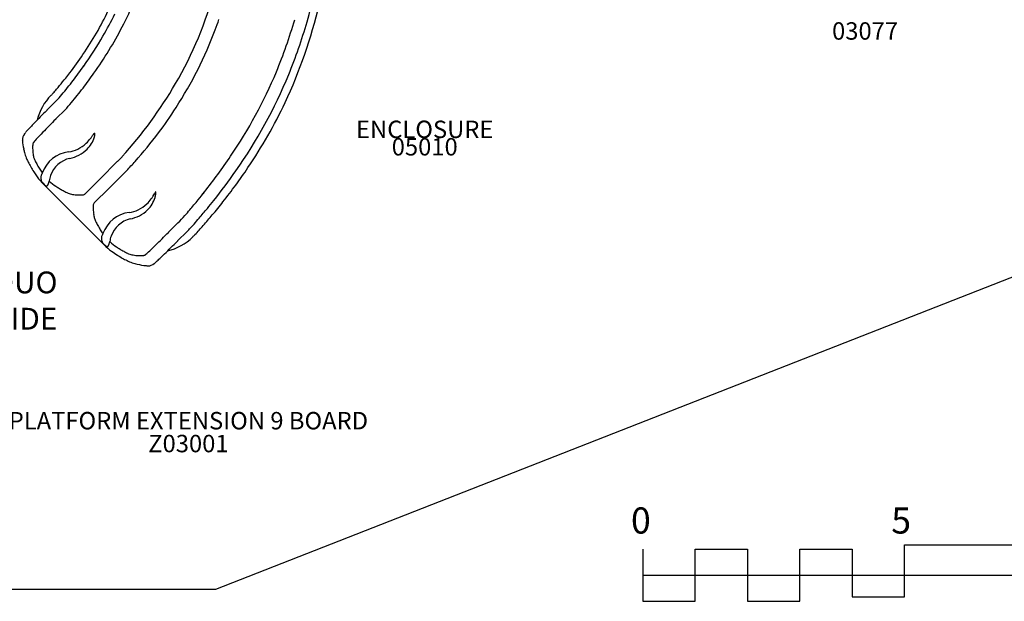
# Model space of a CAD drawing. Units: inches. Extents: x -107 to 471, y -3 to 362.
# Drawn here: x 51 to 277, y -3 to 130 of the extents above; entities that cross this region are included whole.
import ezdxf

# ---------------------------------------------------------------- set-up
doc = ezdxf.new("R2010")
doc.units = ezdxf.units.IN
doc.header["$LTSCALE"] = 12
doc.header["$MEASUREMENT"] = 0
for name, color, linetype in [('1', 7, 'Continuous'), ('14', 2, 'Continuous'), ('2', 7, 'Continuous'), ('20', 7, 'Continuous'), ('8', 7, 'Continuous')]:
    doc.layers.add(name, color=color, linetype=linetype)
doc.styles.add('NORMAL', font='simplex')
doc.styles.get("Standard").update_dxf_attribs({"font": 'romans.shx'})

msp = doc.modelspace()

# ---------------------------------------------------------------- linework, layer by layer
at = {"layer": '1'}
for p, q in [((65.63, 122.25), (65.63, 122.25)), ((59.48, 111.61), (57.43, 109.56)), ((59.49, 107.55), (61.51, 109.57)), ((73.58, 97.75), (69.47, 93.63)), ((75.68, 95.66), (71.56, 91.54)), ((69.47, 93.63), (66.13, 90.29)), ((56.57, 92.49), (70.48, 78.57)), ((71.56, 91.54), (68.22, 88.2)), ((87.43, 83.63), (85.41, 81.61)), ((89.47, 81.6), (87.42, 79.55))]:
    msp.add_line(p, q, dxfattribs=at)
for centre, radius, start, end in [((20.28, 157.84), 100.74, 343.8408, 359.5886), ((16.52, 159.02), 65.6, 332.3619, 344.2306), ((12.85, 158.89), 85.76, 329.6636, 345.4218), ((7.42, 160.15), 115.47, 334.94, 346.806), ((0.93, 166.31), 78.28, 325.7488, 334.273), ((3.71, 165.55), 77.13, 329.5737, 333.8582), ((-260.6, 258.83), 379.84, 339.8456, 340.2232), ((4.54, 162.08), 114.19, 337.4559, 343.8202), ((3.5, 162.32), 118.1, 337.7814, 344.0187), ((-8.35, 172.04), 93.68, 324.7504, 332.3659), ((10.23, 159.96), 91.53, 326.9818, 339.5306), ((-12.91, 175.15), 96.33, 324.8017, 329.6536), ((-13.69, 176.25), 95.96, 322.6465, 325.7515), ((11.57, 157.11), 64.27, 321.2209, 322.5453), ((-19.38, 179.3), 104, 322.7162, 324.9912), ((-19.88, 179.6), 107.46, 322.7424, 325.0057), ((6.21, 161.99), 112.62, 325.9315, 337.1719), ((6.04, 161.93), 115.61, 324.9682, 337.4843), ((-81.58, 232.2), 183.91, 320.4678, 321.1619), ((-36.76, 193.63), 126.52, 320.4481, 322.32), ((1.2, 165.43), 99.12, 317.7798, 329.8037), ((46.34, 125.1), 17.09, 314.5298, 317.0051), ((42.37, 128.51), 22.31, 317.5448, 320.3793), ((42.66, 128.06), 23.53, 315.6099, 320.3956), ((-49.68, 204.67), 141.79, 320.3933, 320.8422), ((-40.68, 196.98), 134.54, 320.4095, 322.2143), ((66.85, 104.41), 12.04, 135.0891, 166.4704), ((42.5, 128.12), 26.56, 315.7025, 320.5174), ((8.72, 160.19), 114.3, 326.0127, 334.6434), ((261.74, -93.61), 288.13, 135.1924, 136.0287), ((87.8, 79.19), 42.95, 134.9995, 135.2235), ((8.02, 160.07), 93.46, 323.3351, 327.6642), ((119.47, 43.92), 90.26, 136.2207, 136.8261), ((74.28, 87.24), 27.65, 136.0291, 136.2342), ((89.09, 77.94), 41.87, 134.9995, 135.2177), ((53.81, 102.71), 2.09, 141.2038, 183.9406), ((63.13, 95.28), 14.01, 141.0777, 141.4226), ((63.58, 94.79), 14.67, 139.0575, 140.6931), ((76.73, 83.4), 32.08, 137.5225, 139.0766), ((98.38, 63.69), 61.35, 136.816, 137.6034), ((69.87, 102.59), 2.29, 141.2542, 145.4224), ((69.08, 103.22), 1.28, 137.8331, 141.0454), ((68.57, 103.69), 0.587, 129.8135, 137.9988), ((68.37, 103.92), 0.284, 122.262, 129.4341), ((68.3, 104.03), 0.148, 106.9409, 123.0509), ((68.28, 104.09), 0.085, 94.2782, 106.1433), ((68.28, 104.11), 0.0632, 41.9808, 94.2153), ((68.25, 104.09), 0.102, 30.1164, 42.9342), ((68.2, 104.06), 0.164, 22.1254, 30.2054), ((68.13, 104.03), 0.244, 14.1209, 22.2667), ((67.94, 103.98), 0.435, 6.4995, 14.1423), ((67.66, 103.94), 0.721, 1.1706, 6.7333), ((67.18, 103.93), 1.2, 355.647, 1.2338), ((-19.68, 183.16), 129.47, 318.7085, 322.4581), ((53.36, 102.67), 1.65, 183.6052, 186.5889), ((74.06, 105.14), 22.49, 186.7983, 191.6469), ((54.88, 101.56), 0.784, 149.9006, 174.1782), ((55.07, 101.46), 0.999, 139.4239, 150.0288), ((61.16, 107.35), 7.56, 295.5519, 313.6824), ((60.33, 108.25), 8.78, 313.5295, 323.4523), ((62.06, 105.2), 6.49, 313.9563, 343.3244), ((58.52, 109.63), 11.06, 323.3178, 326.6826), ((54.8, 112.14), 15.55, 326.463, 327.2603), ((72.75, 100.58), 5.8, 145.1831, 147.0665), ((65.38, 104.18), 3.02, 343.7322, 348.206), ((65.96, 104.06), 2.42, 348.1601, 351.4949), ((66.53, 103.98), 1.85, 351.4044, 355.7644), ((68.12, 103.94), 16.44, 191.7332, 194.6231), ((63.26, 102.64), 11.4, 194.4763, 201.1328), ((64.41, 101.15), 10.32, 177.309, 178.8433), ((68.29, 101.04), 14.21, 178.7455, 184.0571), ((54.32, 101.62), 0.22, 174.2892, 177.2171), ((63.93, 100.75), 9.83, 184.1442, 187.744), ((61.19, 100.38), 7.06, 187.7637, 191.992), ((63.21, 92.68), 7.3, 96.7822, 161.0031), ((61.57, 106.5), 6.62, 276.7833, 295.5289), ((61.23, 105.98), 7.63, 296.8191, 314.3896), ((60.24, 101.49), 8.17, 201.2341, 207.2012), ((98.73, 121.33), 51.48, 207.2593, 207.8123), ((84.6, 113.82), 35.47, 207.7332, 209.783), ((58.9, 99.87), 4.72, 191.775, 200.7126), ((58.03, 99.57), 3.8, 201.0516, 202.067), ((88.41, 115.07), 37.9, 206.5352, 208.2038), ((76.25, 108.56), 24.1, 208.2342, 210.8987), ((63.96, 92.46), 6.13, 102.9391, 160.7671), ((60.81, 106.78), 8.54, 282.067, 296.9149), ((47.13, 124.14), 37.37, 315.0648, 317.3397), ((42.34, 128.68), 46.92, 315.2689, 318.7186), ((-12.68, 174.34), 135.18, 321.7883, 326.08), ((74.66, 108.11), 24, 209.7407, 212.8568), ((69.81, 104.98), 18.23, 212.8433, 216.205), ((70.41, 105.08), 17.3, 210.9214, 214.6563), ((68.4, 103.73), 14.89, 214.7791, 215.6479), ((59.59, 93.14), 3.8, 149.7295, 152.802), ((-11.37, 173.42), 136.45, 321.6608, 325.2134), ((-5.12, 169.73), 131.11, 321.6817, 325.9369), ((67.09, 102.99), 14.86, 216.2092, 224.9691), ((57.32, 93.83), 1.35, 174.1848, 193.7825), ((57.54, 93.81), 1.58, 170.3338, 174.5823), ((58.03, 93.79), 2.11, 159.6666, 167.0851), ((60.16, 94.46), 4.19, 182.6971, 183.818), ((59.44, 94.28), 3.46, 181.6304, 183.3348), ((57.48, 93.88), 1.52, 194.434, 211.2384), ((58.96, 93.45), 3.1, 152.5981, 159.6575), ((58.18, 94.28), 2.33, 210.7872, 217.4348), ((58.92, 94.86), 3.27, 217.4718, 225.2429), ((55.24, 93.58), 2.64, 336.4039, 339.9906), ((52.59, 94.56), 5.47, 339.8414, 341.3608), ((46.77, 96.52), 11.61, 341.3912, 342.5999), ((36.82, 99.65), 22.04, 342.5632, 343.0728), ((63.51, 92.66), 5.63, 161.1664, 174.1514), ((66.58, 102.62), 12.79, 227.27, 236.0211), ((59.08, 95), 3.47, 225.0298, 228.1575), ((58.43, 94.26), 2.5, 227.9912, 232.301), ((57.87, 93.54), 1.59, 232.2766, 236.2667), ((57.58, 93.1), 1.06, 236.1899, 242.08), ((57.39, 92.74), 0.648, 241.9832, 249.8385), ((57.32, 92.54), 0.439, 249.7717, 258.9319), ((57.29, 92.42), 0.318, 258.994, 268.4412), ((57.29, 92.36), 0.25, 268.0306, 299.4285), ((57.25, 92.43), 0.339, 299.9462, 319.3206), ((57.07, 92.59), 0.574, 318.5983, 325.3697), ((56.83, 92.75), 0.867, 325.5111, 331.767), ((55.17, 93.24), 2.59, 339.6734, 341.5049), ((54.5, 93.47), 3.29, 341.5129, 342.9596), ((55.94, 93.28), 1.88, 335.4822, 336.1842), ((57.65, 92.5), 0.00321, 48.1045, 64.8595), ((57.65, 92.5), 0.00362, 46.8501, 48.4063), ((69.12, 106.3), 17.25, 235.857, 239.0696), ((71.85, 110.84), 22.55, 239.044, 241.4871), ((76.56, 119.46), 32.37, 241.4383, 243.1248), ((80.44, 126.99), 40.85, 243.0434, 243.4853), ((63.77, 94.35), 4.21, 248.2026, 255.4642), ((65.87, 99.25), 18.5, 331.0431, 331.7707), ((89.6, 86.52), 8.43, 150.7815, 151.8418), ((83.77, 89.78), 1.75, 148.1788, 150.7299), ((82.77, 90.4), 0.576, 144.1609, 148.0429), ((82.47, 90.62), 0.2, 133.7618, 145.0148), ((82.36, 90.73), 0.046, 114.4323, 132.6264), ((82.35, 90.76), 0.0153, 44.9645, 117.8099), ((77.73, 90.9), 4.66, 351.2204, 354.0991), ((82.34, 90.75), 0.0308, 26.118, 44.2377), ((82.3, 90.73), 0.0701, 15.2434, 27.0771), ((82.21, 90.71), 0.167, 8.4388, 15.0938), ((81.99, 90.67), 0.388, 2.8649, 8.5999), ((79.48, 90.72), 2.9, 354.033, 357.1064), ((81.6, 90.65), 0.78, 0.2369, 3.0923), ((80.91, 90.65), 1.47, 357.1605, 0.1804), ((-7.07, 170.72), 128.53, 320.4595, 321.5102), ((38.39, 134.51), 70.42, 321.023, 321.5472), ((64.19, 95.93), 5.84, 255.4142, 260.5604), ((64.55, 98.13), 8.08, 260.5456, 264.992), ((64.85, 101.4), 11.35, 264.9561, 268.9936), ((64.9, 102.69), 12.65, 268.8639, 272.2098), ((65.09, 97.62), 7.58, 272.2085, 274.2497), ((65.64, 90.28), 0.218, 274.4192, 277.305), ((65.57, 90.8), 0.744, 277.3834, 297.1421), ((65.5, 90.94), 0.893, 297.0964, 308.3385), ((65.41, 91.07), 1.06, 308.0845, 311.7151), ((64.46, 92.01), 2.39, 313.5738, 313.8247), ((65.92, 90.5), 0.295, 314.1699, 314.8118), ((65.28, 91.16), 1.21, 313.7967, 314.198), ((68.96, 87.55), 0.984, 140.0775, 150.5982), ((69.4, 87.08), 1.63, 136.7955, 137.258), ((68.74, 87.7), 0.72, 136.316, 136.7762), ((68.38, 88.04), 0.226, 135.418, 136.2546), ((74.26, 94.32), 8.75, 313.5125, 323.4647), ((75.95, 91.29), 6.49, 313.9736, 343.3209), ((72.54, 95.63), 10.91, 323.2833, 326.7054), ((68.89, 98.09), 15.31, 326.4967, 327.3076), ((74.6, 94.41), 8.51, 327.4248, 331.1009), ((75.8, 91.2), 6.61, 344.4446, 351.1926), ((-82.18, 232.57), 225.83, 319.7397, 320.4885), ((-9.68, 172.88), 134.79, 320.3922, 321.3943), ((-6.24, 171.29), 132.97, 319.7925, 321.4535), ((78.37, 87.24), 10.38, 177.3505, 178.8748), ((82.2, 87.14), 14.21, 178.7756, 184.0783), ((68.78, 87.65), 0.783, 150.4903, 174.2355), ((68.22, 87.71), 0.22, 174.332, 177.2599), ((77.83, 86.84), 9.83, 184.1658, 187.7617), ((77.11, 78.77), 7.3, 96.777, 160.9814), ((75.47, 92.6), 6.62, 276.763, 295.5305), ((75.06, 93.44), 7.56, 295.5513, 313.6616), ((75.12, 92.07), 7.64, 296.8388, 314.4031), ((32.95, 135.14), 75.01, 318.3672, 319.7042), ((-86.18, 236.05), 234, 319.7012, 320.4195), ((75.09, 86.47), 7.07, 187.782, 192.0014), ((72.81, 85.97), 4.73, 191.7855, 200.7026), ((71.94, 85.66), 3.8, 201.0394, 202.0521), ((102.51, 101.25), 38.11, 206.5233, 208.1783), ((77.86, 78.55), 6.13, 102.9569, 160.758), ((74.7, 92.87), 8.54, 282.0941, 296.9352), ((58.14, 112.75), 41.31, 315.1656, 318.3592), ((31.84, 136.03), 79.3, 318.3791, 319.6654), ((-106.04, 254.71), 263.04, 319.2496, 319.9494), ((90.26, 94.7), 24.22, 208.2085, 210.8532), ((84.39, 91.2), 17.39, 210.8759, 214.5835), ((82.36, 89.85), 14.95, 214.706, 215.569), ((34.69, 132.33), 71.73, 314.8729, 315.0003), ((58.83, 112.04), 43.19, 315.1714, 318.378), ((51.33, 119.22), 55.37, 316.2576, 319.1663), ((71.93, 79.89), 2.11, 159.6158, 167.0351), ((74.05, 80.55), 4.18, 182.6564, 183.8182), ((73.37, 80.38), 3.5, 181.641, 185.5422), ((71.38, 79.85), 1.5, 172.9491, 179.4234), ((71.14, 79.85), 1.26, 179.0889, 196.6811), ((71.32, 79.92), 1.45, 197.2749, 213.6271), ((72.87, 79.54), 3.11, 152.5562, 159.6066), ((73.5, 79.22), 3.82, 149.696, 152.7608), ((72.1, 80.42), 2.38, 213.1401, 219.0975), ((60.69, 82.6), 11.58, 341.3693, 342.5802), ((50.75, 85.74), 22.01, 342.5436, 343.0538), ((77.4, 78.75), 5.63, 161.1615, 174.146), ((80.47, 88.68), 12.76, 227.1856, 235.9664), ((-290.41, 458.89), 535.41, 314.419, 314.8682), ((82.31, 88.93), 12.04, 283.149, 314.914), ((36.1, 130.88), 72.58, 314.8695, 315.0003), ((90.64, 80.58), 0.249, 314.194, 315.0055), ((61.59, 109.59), 41.3, 315.0444, 316.0651), ((73.05, 81.19), 3.6, 219.1313, 225.526), ((80.98, 89.06), 14.84, 224.989, 233.751), ((72.85, 80.97), 3.31, 225.3684, 226.7103), ((72.36, 80.43), 2.57, 226.4807, 232.4679), ((71.77, 79.67), 1.61, 232.5481, 236.5584), ((71.45, 79.19), 1.03, 236.3179, 244.4142), ((71.26, 78.79), 0.594, 244.5695, 253.066), ((71.2, 78.6), 0.398, 253.0371, 262.9919), ((71.19, 78.5), 0.296, 263.066, 272.9973), ((71.2, 78.45), 0.247, 272.8629, 304.0506), ((71.13, 78.54), 0.36, 304.328, 322.3628), ((70.93, 78.71), 0.623, 321.6389, 327.8747), ((70.65, 78.88), 0.954, 328.008, 333.7302), ((68.93, 79.38), 2.73, 340.3052, 341.3932), ((68.4, 79.56), 3.29, 341.4352, 342.944), ((71.54, 78.59), 0.00341, 48.0631, 64.8589), ((69.14, 79.67), 2.63, 336.3783, 339.9651), ((69.84, 79.37), 1.87, 335.455, 336.1579), ((71.54, 78.59), 0.00385, 46.8086, 48.367), ((66.5, 80.65), 5.45, 339.8167, 341.3396), ((83.75, 92.92), 19.59, 233.8858, 238.555), ((82.99, 92.33), 17.19, 235.8029, 239.0315), ((85.71, 96.84), 22.45, 239.0058, 241.4619), ((90.4, 105.4), 32.22, 241.4131, 243.1098), ((88.2, 100.19), 28.12, 238.5492, 241.1757), ((95.67, 113.78), 43.63, 241.1957, 242.8292), ((79.62, 82.57), 8.53, 242.9906, 251.3694), ((94.25, 112.88), 40.63, 243.0281, 243.4728), ((77.67, 80.43), 4.21, 248.1884, 255.468), ((78.08, 82.01), 5.84, 255.4173, 260.5741), ((78.45, 84.22), 8.08, 260.5581, 265.0117), ((78.74, 87.48), 11.36, 264.9757, 269.0174), ((78.8, 88.76), 12.63, 268.8869, 272.2419), ((78.99, 83.67), 7.54, 272.2404, 274.2937), ((79.54, 76.37), 0.218, 274.4643, 277.3498), ((79.47, 76.89), 0.744, 277.4203, 297.6587), ((79.4, 77.03), 0.907, 297.6276, 308.9574), ((79.3, 77.17), 1.07, 308.7018, 312.3591), ((63.4, 95.23), 28.01, 311.7299, 312.8642), ((32.54, 128.45), 73.35, 312.8863, 313.7476), ((-16.78, 179.97), 144.67, 313.7465, 314.293), ((51.88, 109.62), 46.37, 314.2795, 314.3992), ((80.88, 86.28), 12.45, 251.3165, 257.1208), ((82.24, 92.23), 18.55, 257.1123, 263.3627), ((81.51, 85.76), 12.04, 263.2788, 264.9808), ((80.59, 75.39), 1.63, 265.0606, 268.1145), ((80.62, 75.82), 2.06, 267.8823, 311.5808), ((66, 92.52), 24.26, 311.2429, 311.4267)]:
    msp.add_arc(centre, radius, start, end, dxfattribs=at)
for centre, major_axis, ratio, start_param, end_param in [((61.19, 108.33), (10.57, 10.53), 0.044057, 1.699889, 1.99504), ((58.74, 106.37), (4.69, 4.67), 0.044057, 2.060475, 2.736208), ((56.93, 104.84), (1.13, 1.13), 0.044057, 1.99504, 2.060475), ((63.79, 111.23), (9.99, 9.95), 0.044057, 2.760297, 2.773403), ((86.38, 83.12), (-10.53, -10.56), 0.025717, 1.146581, 1.441732), ((84.32, 80.77), (-4.68, -4.69), 0.025717, 0.405413, 1.081145), ((82.73, 79.02), (-1.13, -1.13), 0.025717, 1.081145, 1.146581), ((89.22, 85.78), (-9.96, -9.98), 0.025717, 0.368217, 0.381324)]:
    msp.add_ellipse(centre, major_axis=major_axis, ratio=ratio, start_param=start_param, end_param=end_param, dxfattribs=at)
at = {"layer": '14'}
msp.add_lwpolyline([(48.93, 326.76), (305.58, 326.76), (344.79, 275.26), (344.79, 97.01), (96.03, -0.55), (45.43, -0.55), (-74.46, 122.77), (-74.46, 254.05)], close=True, dxfattribs=at)
at = {"layer": '2'}
for points in [[(194.11, 8.76), (194.11, -3.24), (206.11, -3.24), (206.11, 8.76), (218.11, 8.76), (218.11, -3.24), (230.11, -3.24), (230.11, 8.76), (242.11, 8.76), (242.11, -2.24), (254.11, -2.24), (254.11, 9.76), (314.11, 9.76), (314.11, -2.24)], [(194.11, 2.76), (314.11, 2.76)]]:
    msp.add_lwpolyline(points, dxfattribs=at)

# ---------------------------------------------------------------- texts
for s, p in [('0', (191.36, 12.31)), ('5', (251.08, 12.31))]:
    msp.add_text(s, height=6, dxfattribs=at).set_placement(p)
at = {"layer": '20', "char_height": 4, "width": 117.3365, "attachment_point": 2, "style": 'NORMAL'}
for s, insert in [('03077', (245.07, 129.67)), ('05010', (144.04, 103.09)), ('Z03001', (89.82, 34.97))]:
    msp.add_mtext(s, dxfattribs=dict(at, insert=insert))
at = {"layer": '8', "attachment_point": 8, "style": 'NORMAL'}
for s, insert, char_height, width in [('\\A1;ENCLOSURE', (144.04, 103.09), 4, 117.3365), ('CURVED DUO \\PCHUTE SLIDE', (38.58, 57.56), 5, 116.5545), ('PLATFORM EXTENSION 9 BOARD ', (89.82, 34.97), 4, 117.3365)]:
    msp.add_mtext(s, dxfattribs=dict(at, insert=insert, char_height=char_height, width=width))

doc.saveas('drawing.dxf')
